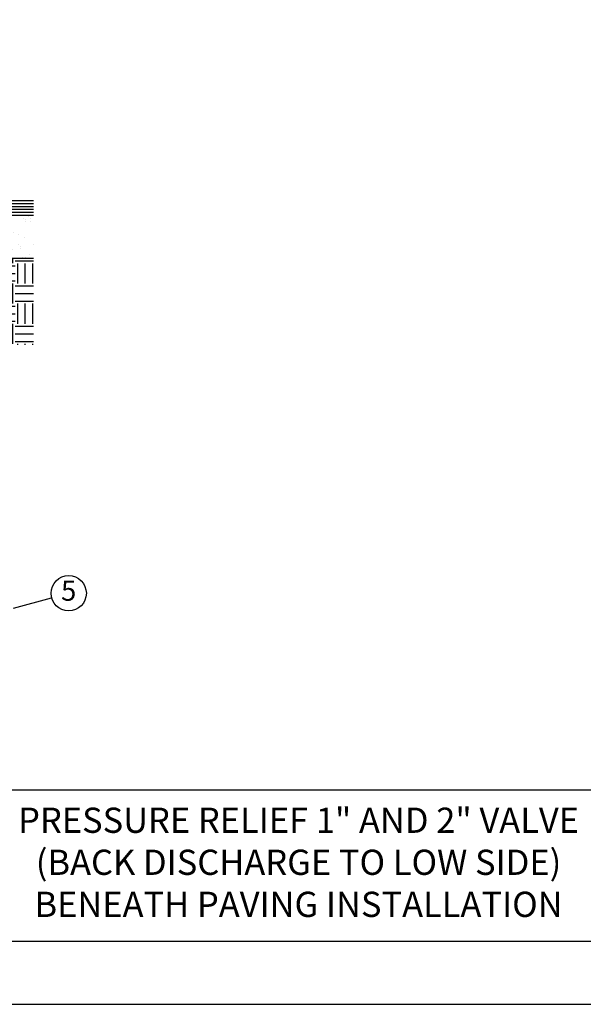
# Model space of a CAD drawing. Units: feet. Extents: x 0 to 11, y 0 to 8.5.
# Drawn here: x 4.4 to 6.6, y 0 to 3.9 of the extents above; entities that cross this region are included whole.
import ezdxf
from ezdxf.enums import TextEntityAlignment as Align

# ---------------------------------------------------------------- set-up
doc = ezdxf.new("R2010")
doc.units = ezdxf.units.FT
doc.header["$MEASUREMENT"] = 0
for name, color, linetype in [('PSB_DETAIL', 7, 'CONTINUOUS'), ('PSB_DETAIL BORDER', 5, 'CONTINUOUS'), ('PSB_DETAIL TEXT', 2, 'CONTINUOUS')]:
    doc.layers.add(name, color=color, linetype=linetype)
doc.styles.add('DETAIL', font='simplex.shx')

msp = doc.modelspace()

# ---------------------------------------------------------------- hatches: boundary and pattern name
at = {"layer": 'PSB_DETAIL'}
h = msp.add_hatch(dxfattribs=at)
h.set_pattern_fill('AR-SAND', scale=0.039928, style=0)
h.set_pattern_definition([(37.5, (-7.20085, -2.563066), (-0.00251522, 0.07693472), [0, -0.06069096, 0, -0.06787805, 0, -0.06488343]), (7.5, (-7.20085, -2.56307), (0.0706641, 0.1126834), [0, -0.03274118, 0, -0.05470172, 0, -0.02096234]), (327.5, (-7.24996, -2.563066), (0.12434227, 0.00022596), [0, -0.01996413, 0, -0.07187087, 0, -0.09383142]), (317.5, (-7.24996, -2.56307), (0.1200294, 0.0350441), [0, -0.00998207, 0, -0.04711535, 0, -0.05390315])])
h.paths.add_polyline_path([(4.4511, 3.1287), (3.8796, 3.1287), (3.8796, 3.0144), (3.7511, 3.0144), (3.7511, 2.9859), (3.7511, 2.9573), (4.4511, 2.9573)])
h = msp.add_hatch(dxfattribs=at)
h.set_pattern_fill('EARTH', color=3, scale=0.319426, style=0)
h.set_pattern_definition([(0, (-7.20085, -2.56307), (0.0798565, 0.0798565), [0.0798565, -0.0798565]), (0, (-7.20085, -2.53312), (0.0798565, 0.0798565), [0.0798565, -0.0798565]), (0, (-7.20085, -2.503174), (0.0798565, 0.0798565), [0.0798565, -0.0798565]), (90, (-7.190866, -2.49319), (-0.0798565, 0.0798565), [0.0798565, -0.0798565]), (90, (-7.16092, -2.49319), (-0.0798565, 0.0798565), [0.0798565, -0.0798565]), (90, (-7.13097, -2.49319), (-0.0798565, 0.0798565), [0.0798565, -0.0798565])])
h.paths.add_polyline_path([(4.4511, 2.9573), (3.7511, 2.9573), (3.7511, 2.9287), (3.7363, 2.9287), (3.8777, 2.6144), (4.4511, 2.6144)])

# ---------------------------------------------------------------- linework, layer by layer
for p, q in [((3.8796, 3.1859), (4.4511, 3.1859)), ((3.8796, 3.1287), (4.4511, 3.1287)), ((3.7511, 2.9573), (4.4511, 2.9573))]:
    msp.add_line(p, q, dxfattribs=at)
at = {"layer": 'PSB_DETAIL', "color": 3}
for p, q in [((3.8796, 3.1744), (4.4511, 3.1744)), ((3.8796, 3.163), (4.4511, 3.163)), ((3.8796, 3.1516), (4.4511, 3.1516)), ((3.8796, 3.1402), (4.4511, 3.1402))]:
    msp.add_line(p, q, dxfattribs=at)
at = {"layer": 'PSB_DETAIL BORDER', "ltscale": 0.6}
msp.add_line((0.25, 0.85), (10.75, 0.85), dxfattribs=at)
at = {"layer": 'PSB_DETAIL BORDER', "color": 7, "ltscale": 0.6}
msp.add_lwpolyline([(0, 0), (11, 0), (11, 8.5), (0, 8.5)], close=True, dxfattribs=at)
at = {"layer": 'PSB_DETAIL BORDER', "ltscale": 0.6}
msp.add_lwpolyline([(10.75, 7.75), (0.25, 7.75), (0.25, 0.25), (10.75, 0.25)], close=True, dxfattribs=at)
at = {"layer": 'PSB_DETAIL TEXT', "ltscale": 0.6}
msp.add_lwpolyline([(4.3718, 1.5706), (4.5225, 1.6111)], dxfattribs=at)
msp.add_circle((4.5901, 1.6293), 0.07, dxfattribs=at)

# ---------------------------------------------------------------- texts
at = {"layer": 'PSB_DETAIL TEXT', "ltscale": 0.6, "style": 'DETAIL'}
msp.add_text('5', height=0.08, dxfattribs=at).set_placement((4.5901, 1.6293), align=Align.MIDDLE)
at = {"layer": 'PSB_DETAIL TEXT', "color": 4, "ltscale": 0.6, "insert": (5.5005, 0.55), "char_height": 0.1, "width": 3.8, "attachment_point": 5, "style": 'DETAIL'}
msp.add_mtext('PRESSURE RELIEF 1" AND 2" VALVE  \\P(BACK DISCHARGE TO LOW SIDE) \\PBENEATH PAVING INSTALLATION', dxfattribs=at)

doc.saveas('drawing.dxf')
